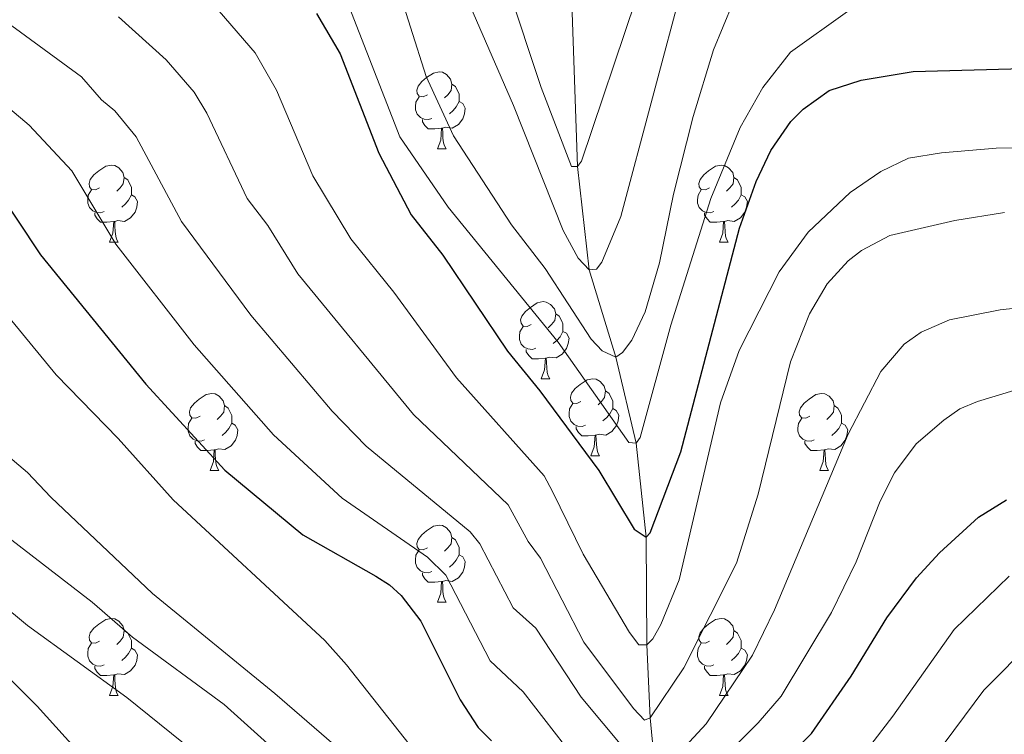
# Model space of a CAD drawing. Units: metres. Extents: x 664436 to 668962, y 739461 to 742539.
# Drawn here: x 665850 to 665978, y 740216 to 740309 of the extents above; entities that cross this region are included whole.
import ezdxf

# ---------------------------------------------------------------- set-up
doc = ezdxf.new("R2010")
doc.units = ezdxf.units.M
doc.header["$MEASUREMENT"] = 0
doc.linetypes.add('DGN Style 3', pattern=[81.477704, 58.19836, -23.279344])
for name, color, linetype, lineweight in [('Carátula', 7, 'Continuous', 0), ('Elementos auxiliares', 7, 'Continuous', 0), ('Entidades rústicas y varios', 7, 'Continuous', 0), ('Hidrografía', 7, 'Continuous', 0), ('Relieve y altimetría', 7, 'Continuous', 0)]:
    doc.layers.add(name, color=color, linetype=linetype, lineweight=lineweight)

msp = doc.modelspace()

# ---------------------------------------------------------------- linework, layer by layer
at = {"layer": 'Carátula', "color": 7, "linetype": 'Continuous', "lineweight": 0}
msp.add_3dface([(664508.193, 739461.481), (668961.879, 739569.446), (668889.901, 742538.585), (664436.216, 742430.62)], dxfattribs=at)
msp.add_3dface([(664508.193, 739461.481), (668961.879, 739569.446), (668889.901, 742538.585), (664436.216, 742430.62)], dxfattribs=at)
at = {"layer": 'Elementos auxiliares', "color": 250, "linetype": 'Continuous', "lineweight": 0}
msp.add_3dface([(665323.53, 742189.81), (668730.1, 742272.42), (668786.92, 739959.03), (665379.16, 739876.42)], dxfattribs=at)
at = {"layer": 'Entidades rústicas y varios', "color": 92, "linetype": 'Continuous', "lineweight": 0, "flags": 128}
for points in [[(665902.639, 740299.708), (665902.109, 740299.443), (665901.579, 740299.498), (665901.314, 740299.868), (665901.259, 740300.293), (665901.419, 740300.813), (665901.899, 740301.408), (665902.534, 740301.938), (665903.434, 740302.523), (665904.179, 740302.683), (665904.604, 740302.628), (665905.134, 740302.313), (665905.664, 740301.728), (665905.824, 740301.088), (665905.714, 740300.238), (665905.289, 740299.708), (665904.869, 740299.283)], [(665905.824, 740301.088), (665906.299, 740300.773), (665906.614, 740300.133), (665906.774, 740299.813), (665906.774, 740299.233), (665906.774, 740298.808), (665906.404, 740298.118), (665905.984, 740297.638), (665905.504, 740297.218)], [(665903.224, 740296.628), (665902.799, 740296.468), (665902.214, 740296.528), (665901.739, 740296.738), (665901.314, 740297.163), (665901.099, 740297.748), (665901.099, 740298.168), (665901.154, 740298.753), (665901.579, 740299.443)], [(665906.774, 740298.808), (665907.229, 740298.558), (665907.574, 740297.943), (665907.464, 740297.218), (665907.254, 740296.578), (665906.669, 740295.838), (665905.874, 740295.358), (665905.024, 740295.463), (665904.594, 740295.333)], [(665904.484, 740295.333), (665903.594, 740295.248), (665902.749, 740295.248), (665902.324, 740295.678), (665902.004, 740296.153), (665902.004, 740296.468)], [(665903.939, 740292.648), (665904.374, 740293.808), (665904.484, 740295.333), (665904.594, 740295.333), (665904.629, 740294.748), (665904.664, 740294.063), (665904.734, 740293.448), (665904.849, 740293.048), (665905.064, 740292.648)], [(665903.939, 740292.648), (665905.064, 740292.648)], [(665860.003, 740287.568), (665859.473, 740287.303), (665858.943, 740287.358), (665858.678, 740287.728), (665858.623, 740288.153), (665858.783, 740288.673), (665859.263, 740289.268), (665859.898, 740289.798), (665860.798, 740290.383), (665861.543, 740290.543), (665861.968, 740290.488), (665862.498, 740290.173), (665863.028, 740289.588), (665863.188, 740288.948), (665863.078, 740288.098), (665862.653, 740287.568), (665862.233, 740287.143)], [(665939.33, 740287.568), (665938.8, 740287.303), (665938.27, 740287.358), (665938.005, 740287.728), (665937.95, 740288.153), (665938.11, 740288.673), (665938.59, 740289.268), (665939.225, 740289.798), (665940.125, 740290.383), (665940.87, 740290.543), (665941.295, 740290.488), (665941.825, 740290.173), (665942.355, 740289.588), (665942.515, 740288.948), (665942.405, 740288.098), (665941.98, 740287.568), (665941.56, 740287.143)], [(665863.188, 740288.948), (665863.663, 740288.633), (665863.978, 740287.993), (665864.138, 740287.673), (665864.138, 740287.093), (665864.138, 740286.668), (665863.768, 740285.978), (665863.348, 740285.498), (665862.868, 740285.078)], [(665942.515, 740288.948), (665942.99, 740288.633), (665943.305, 740287.993), (665943.465, 740287.673), (665943.465, 740287.093), (665943.465, 740286.668), (665943.095, 740285.978), (665942.675, 740285.498), (665942.195, 740285.078)], [(665860.588, 740284.488), (665860.163, 740284.328), (665859.578, 740284.388), (665859.103, 740284.598), (665858.678, 740285.023), (665858.463, 740285.608), (665858.463, 740286.028), (665858.518, 740286.613), (665858.943, 740287.303)], [(665864.138, 740286.668), (665864.593, 740286.418), (665864.938, 740285.803), (665864.828, 740285.078), (665864.618, 740284.438), (665864.033, 740283.698), (665863.238, 740283.218), (665862.388, 740283.323), (665861.958, 740283.193)], [(665939.915, 740284.488), (665939.49, 740284.328), (665938.905, 740284.388), (665938.43, 740284.598), (665938.005, 740285.023), (665937.79, 740285.608), (665937.79, 740286.028), (665937.845, 740286.613), (665938.27, 740287.303)], [(665943.465, 740286.668), (665943.92, 740286.418), (665944.265, 740285.803), (665944.155, 740285.078), (665943.945, 740284.438), (665943.36, 740283.698), (665942.565, 740283.218), (665941.715, 740283.323), (665941.285, 740283.193)], [(665861.848, 740283.193), (665860.958, 740283.108), (665860.113, 740283.108), (665859.688, 740283.538), (665859.368, 740284.013), (665859.368, 740284.328)], [(665941.175, 740283.193), (665940.285, 740283.108), (665939.44, 740283.108), (665939.015, 740283.538), (665938.695, 740284.013), (665938.695, 740284.328)], [(665861.303, 740280.508), (665861.738, 740281.668), (665861.848, 740283.193), (665861.958, 740283.193), (665861.993, 740282.608), (665862.028, 740281.923), (665862.098, 740281.308), (665862.213, 740280.908), (665862.428, 740280.508)], [(665940.63, 740280.508), (665941.065, 740281.668), (665941.175, 740283.193), (665941.285, 740283.193), (665941.32, 740282.608), (665941.355, 740281.923), (665941.425, 740281.308), (665941.54, 740280.908), (665941.755, 740280.508)], [(665861.303, 740280.508), (665862.428, 740280.508)], [(665940.63, 740280.508), (665941.755, 740280.508)], [(665916.142, 740269.799), (665915.612, 740269.534), (665915.082, 740269.589), (665914.817, 740269.959), (665914.762, 740270.384), (665914.922, 740270.904), (665915.402, 740271.499), (665916.037, 740272.029), (665916.937, 740272.614), (665917.682, 740272.774), (665918.107, 740272.719), (665918.637, 740272.404), (665919.167, 740271.819), (665919.327, 740271.179), (665919.217, 740270.329), (665918.792, 740269.799), (665918.372, 740269.374)], [(665919.327, 740271.179), (665919.802, 740270.864), (665920.117, 740270.224), (665920.277, 740269.904), (665920.277, 740269.324), (665920.277, 740268.899), (665919.907, 740268.209), (665919.487, 740267.729), (665919.007, 740267.309)], [(665916.727, 740266.719), (665916.302, 740266.559), (665915.717, 740266.619), (665915.242, 740266.829), (665914.817, 740267.254), (665914.602, 740267.839), (665914.602, 740268.259), (665914.657, 740268.844), (665915.082, 740269.534)], [(665920.277, 740268.899), (665920.732, 740268.649), (665921.077, 740268.034), (665920.967, 740267.309), (665920.757, 740266.669), (665920.172, 740265.929), (665919.377, 740265.449), (665918.527, 740265.554), (665918.097, 740265.424)], [(665917.987, 740265.424), (665917.097, 740265.339), (665916.252, 740265.339), (665915.827, 740265.769), (665915.507, 740266.244), (665915.507, 740266.559)], [(665917.442, 740262.739), (665917.877, 740263.899), (665917.987, 740265.424), (665918.097, 740265.424), (665918.132, 740264.839), (665918.167, 740264.154), (665918.237, 740263.539), (665918.352, 740263.139), (665918.567, 740262.739)], [(665917.442, 740262.739), (665918.567, 740262.739)], [(665922.617, 740259.764), (665922.087, 740259.499), (665921.557, 740259.554), (665921.292, 740259.924), (665921.237, 740260.349), (665921.397, 740260.869), (665921.877, 740261.464), (665922.512, 740261.994), (665923.412, 740262.579), (665924.157, 740262.739), (665924.582, 740262.684), (665925.112, 740262.369), (665925.642, 740261.784), (665925.802, 740261.144), (665925.692, 740260.294), (665925.267, 740259.764), (665924.847, 740259.339)], [(665873.062, 740257.859), (665872.532, 740257.594), (665872.002, 740257.649), (665871.737, 740258.019), (665871.682, 740258.444), (665871.842, 740258.964), (665872.322, 740259.559), (665872.957, 740260.089), (665873.857, 740260.674), (665874.602, 740260.834), (665875.027, 740260.779), (665875.557, 740260.464), (665876.087, 740259.879), (665876.247, 740259.239), (665876.137, 740258.389), (665875.712, 740257.859), (665875.292, 740257.434)], [(665925.802, 740261.144), (665926.277, 740260.829), (665926.592, 740260.189), (665926.752, 740259.869), (665926.752, 740259.289), (665926.752, 740258.864), (665926.382, 740258.174), (665925.962, 740257.694), (665925.482, 740257.274)], [(665952.389, 740257.859), (665951.859, 740257.594), (665951.329, 740257.649), (665951.064, 740258.019), (665951.009, 740258.444), (665951.169, 740258.964), (665951.649, 740259.559), (665952.284, 740260.089), (665953.184, 740260.674), (665953.929, 740260.834), (665954.354, 740260.779), (665954.884, 740260.464), (665955.414, 740259.879), (665955.574, 740259.239), (665955.464, 740258.389), (665955.039, 740257.859), (665954.619, 740257.434)], [(665923.202, 740256.684), (665922.777, 740256.524), (665922.192, 740256.584), (665921.717, 740256.794), (665921.292, 740257.219), (665921.077, 740257.804), (665921.077, 740258.224), (665921.132, 740258.809), (665921.557, 740259.499)], [(665876.247, 740259.239), (665876.722, 740258.924), (665877.037, 740258.284), (665877.197, 740257.964), (665877.197, 740257.384), (665877.197, 740256.959), (665876.827, 740256.269), (665876.407, 740255.789), (665875.927, 740255.369)], [(665926.752, 740258.864), (665927.207, 740258.614), (665927.552, 740257.999), (665927.442, 740257.274), (665927.232, 740256.634), (665926.647, 740255.894), (665925.852, 740255.414), (665925.002, 740255.519), (665924.572, 740255.389)], [(665955.574, 740259.239), (665956.049, 740258.924), (665956.364, 740258.284), (665956.524, 740257.964), (665956.524, 740257.384), (665956.524, 740256.959), (665956.154, 740256.269), (665955.734, 740255.789), (665955.254, 740255.369)], [(665873.647, 740254.779), (665873.222, 740254.619), (665872.637, 740254.679), (665872.162, 740254.889), (665871.737, 740255.314), (665871.522, 740255.899), (665871.522, 740256.319), (665871.577, 740256.904), (665872.002, 740257.594)], [(665877.197, 740256.959), (665877.652, 740256.709), (665877.997, 740256.094), (665877.887, 740255.369), (665877.677, 740254.729), (665877.092, 740253.989), (665876.297, 740253.509), (665875.447, 740253.614), (665875.017, 740253.484)], [(665952.974, 740254.779), (665952.549, 740254.619), (665951.964, 740254.679), (665951.489, 740254.889), (665951.064, 740255.314), (665950.849, 740255.899), (665950.849, 740256.319), (665950.904, 740256.904), (665951.329, 740257.594)], [(665956.524, 740256.959), (665956.979, 740256.709), (665957.324, 740256.094), (665957.214, 740255.369), (665957.004, 740254.729), (665956.419, 740253.989), (665955.624, 740253.509), (665954.774, 740253.614), (665954.344, 740253.484)], [(665924.462, 740255.389), (665923.572, 740255.304), (665922.727, 740255.304), (665922.302, 740255.734), (665921.982, 740256.209), (665921.982, 740256.524)], [(665874.907, 740253.484), (665874.017, 740253.399), (665873.172, 740253.399), (665872.747, 740253.829), (665872.427, 740254.304), (665872.427, 740254.619)], [(665923.917, 740252.704), (665924.352, 740253.864), (665924.462, 740255.389), (665924.572, 740255.389), (665924.607, 740254.804), (665924.642, 740254.119), (665924.712, 740253.504), (665924.827, 740253.104), (665925.042, 740252.704)], [(665954.234, 740253.484), (665953.344, 740253.399), (665952.499, 740253.399), (665952.074, 740253.829), (665951.754, 740254.304), (665951.754, 740254.619)], [(665874.362, 740250.799), (665874.797, 740251.959), (665874.907, 740253.484), (665875.017, 740253.484), (665875.052, 740252.899), (665875.087, 740252.214), (665875.157, 740251.599), (665875.272, 740251.199), (665875.487, 740250.799)], [(665953.689, 740250.799), (665954.124, 740251.959), (665954.234, 740253.484), (665954.344, 740253.484), (665954.379, 740252.899), (665954.414, 740252.214), (665954.484, 740251.599), (665954.599, 740251.199), (665954.814, 740250.799)], [(665923.917, 740252.704), (665925.042, 740252.704)], [(665874.362, 740250.799), (665875.487, 740250.799)], [(665953.689, 740250.799), (665954.814, 740250.799)], [(665902.639, 740240.716), (665902.109, 740240.451), (665901.579, 740240.506), (665901.314, 740240.876), (665901.259, 740241.301), (665901.419, 740241.821), (665901.899, 740242.416), (665902.534, 740242.946), (665903.434, 740243.531), (665904.179, 740243.691), (665904.604, 740243.636), (665905.134, 740243.321), (665905.664, 740242.736), (665905.824, 740242.096), (665905.714, 740241.246), (665905.289, 740240.716), (665904.869, 740240.291)], [(665905.824, 740242.096), (665906.299, 740241.781), (665906.614, 740241.141), (665906.774, 740240.821), (665906.774, 740240.241), (665906.774, 740239.816), (665906.404, 740239.126), (665905.984, 740238.646), (665905.504, 740238.226)], [(665903.224, 740237.636), (665902.799, 740237.476), (665902.214, 740237.536), (665901.739, 740237.746), (665901.314, 740238.171), (665901.099, 740238.756), (665901.099, 740239.176), (665901.154, 740239.761), (665901.579, 740240.451)], [(665906.774, 740239.816), (665907.229, 740239.566), (665907.574, 740238.951), (665907.464, 740238.226), (665907.254, 740237.586), (665906.669, 740236.846), (665905.874, 740236.366), (665905.024, 740236.471), (665904.594, 740236.341)], [(665904.484, 740236.341), (665903.594, 740236.256), (665902.749, 740236.256), (665902.324, 740236.686), (665902.004, 740237.161), (665902.004, 740237.476)], [(665903.939, 740233.656), (665904.374, 740234.816), (665904.484, 740236.341), (665904.594, 740236.341), (665904.629, 740235.756), (665904.664, 740235.071), (665904.734, 740234.456), (665904.849, 740234.056), (665905.064, 740233.656)], [(665903.939, 740233.656), (665905.064, 740233.656)], [(665860.003, 740228.576), (665859.473, 740228.311), (665858.943, 740228.366), (665858.678, 740228.736), (665858.623, 740229.161), (665858.783, 740229.681), (665859.263, 740230.276), (665859.898, 740230.806), (665860.798, 740231.391), (665861.543, 740231.551), (665861.968, 740231.496), (665862.498, 740231.181), (665863.028, 740230.596), (665863.188, 740229.956), (665863.078, 740229.106), (665862.653, 740228.576), (665862.233, 740228.151)], [(665939.33, 740228.576), (665938.8, 740228.311), (665938.27, 740228.366), (665938.005, 740228.736), (665937.95, 740229.161), (665938.11, 740229.681), (665938.59, 740230.276), (665939.225, 740230.806), (665940.125, 740231.391), (665940.87, 740231.551), (665941.295, 740231.496), (665941.825, 740231.181), (665942.355, 740230.596), (665942.515, 740229.956), (665942.405, 740229.106), (665941.98, 740228.576), (665941.56, 740228.151)], [(665863.188, 740229.956), (665863.663, 740229.641), (665863.978, 740229.001), (665864.138, 740228.681), (665864.138, 740228.101), (665864.138, 740227.676), (665863.768, 740226.986), (665863.348, 740226.506), (665862.868, 740226.086)], [(665942.515, 740229.956), (665942.99, 740229.641), (665943.305, 740229.001), (665943.465, 740228.681), (665943.465, 740228.101), (665943.465, 740227.676), (665943.095, 740226.986), (665942.675, 740226.506), (665942.195, 740226.086)], [(665860.588, 740225.496), (665860.163, 740225.336), (665859.578, 740225.396), (665859.103, 740225.606), (665858.678, 740226.031), (665858.463, 740226.616), (665858.463, 740227.036), (665858.518, 740227.621), (665858.943, 740228.311)], [(665864.138, 740227.676), (665864.593, 740227.426), (665864.938, 740226.811), (665864.828, 740226.086), (665864.618, 740225.446), (665864.033, 740224.706), (665863.238, 740224.226), (665862.388, 740224.331), (665861.958, 740224.201)], [(665939.915, 740225.496), (665939.49, 740225.336), (665938.905, 740225.396), (665938.43, 740225.606), (665938.005, 740226.031), (665937.79, 740226.616), (665937.79, 740227.036), (665937.845, 740227.621), (665938.27, 740228.311)], [(665943.465, 740227.676), (665943.92, 740227.426), (665944.265, 740226.811), (665944.155, 740226.086), (665943.945, 740225.446), (665943.36, 740224.706), (665942.565, 740224.226), (665941.715, 740224.331), (665941.285, 740224.201)], [(665861.848, 740224.201), (665860.958, 740224.116), (665860.113, 740224.116), (665859.688, 740224.546), (665859.368, 740225.021), (665859.368, 740225.336)], [(665941.175, 740224.201), (665940.285, 740224.116), (665939.44, 740224.116), (665939.015, 740224.546), (665938.695, 740225.021), (665938.695, 740225.336)], [(665861.303, 740221.516), (665861.738, 740222.676), (665861.848, 740224.201), (665861.958, 740224.201), (665861.993, 740223.616), (665862.028, 740222.931), (665862.098, 740222.316), (665862.213, 740221.916), (665862.428, 740221.516)], [(665940.63, 740221.516), (665941.065, 740222.676), (665941.175, 740224.201), (665941.285, 740224.201), (665941.32, 740223.616), (665941.355, 740222.931), (665941.425, 740222.316), (665941.54, 740221.916), (665941.755, 740221.516)], [(665861.303, 740221.516), (665862.428, 740221.516)], [(665940.63, 740221.516), (665941.755, 740221.516)]]:
    msp.add_lwpolyline(points, dxfattribs=at)
at = {"layer": 'Hidrografía', "color": 142, "linetype": 'DGN Style 3', "lineweight": 13}
msp.add_polyline3d([(665929.485, 740127.763, 810), (665929.009, 740137.187, 805), (665928.984, 740148.453, 800), (665930.148, 740159.373, 795), (665932.808, 740170.005, 790), (665933.423, 740176.65, 785), (665932.332, 740184.834, 780), (665931.499, 740193.668, 775), (665930.651, 740201.011, 770), (665932.351, 740210.747, 765), (665931.628, 740218.589, 760), (665931.166, 740228.11, 755), (665931.085, 740242.113, 750), (665929.803, 740254.342, 745), (665927.149, 740265.556, 740), (665923.696, 740276.892, 735), (665922.157, 740290.348, 730), (665921.423, 740311.649, 725), (665922.825, 740325.884, 720), (665923.954, 740341.191, 715), (665925.602, 740358.353, 710), (665927.977, 740372.136, 705), (665925.094, 740395.353, 701.892)], dxfattribs=at)
at = {"layer": 'Relieve y altimetría', "color": 30, "linetype": 'Continuous', "lineweight": 0, "flags": 128}
for points, elevation in [([(665898.396, 740314.945), (665902.463, 740302.09), (665906.018, 740294.358), (665913.564, 740282.776), (665917.971, 740277.102), (665923.934, 740267.899), (665925.37, 740266.371), (665927.149, 740265.556), (665928.026, 740266.143), (665929.224, 740267.744), (665930.981, 740271.451), (665932.817, 740277.836), (665934.64, 740286.748), (665937.234, 740296.882), (665939.866, 740305.552), (665942.389, 740311.614)], 740), ([(665907.415, 740313.1), (665913.853, 740298.288), (665920.31, 740282.018), (665922.27, 740278.428), (665923.696, 740276.892), (665924.624, 740276.993), (665925.318, 740277.931), (665927.822, 740283.868), (665936.042, 740314.775)], 735), ([(665913.106, 740313.756), (665917.428, 740300.631), (665921.405, 740290.382), (665922.157, 740290.348), (665922.677, 740291.062), (665929.746, 740312.079)], 730), ([(665891.77, 740312.977), (665899.06, 740294.22), (665905.351, 740285.058), (665919.67, 740267.494), (665928.829, 740254.461), (665929.803, 740254.342), (665930.323, 740255.101), (665934.323, 740269.702), (665939.491, 740286.176), (665943.343, 740295.425), (665946.293, 740300.639), (665949.887, 740305.262), (665957.296, 740310.546)], 745), ([(665862.463, 740309.83), (665868.653, 740304.237), (665872.288, 740300.032), (665873.953, 740297.301), (665879.208, 740286.186), (665881.861, 740282.681), (665885.787, 740276.408), (665900.814, 740258.082), (665913.16, 740246.324), (665915.75, 740241.538), (665917.371, 740239.394), (665923, 740228.462), (665929.445, 740219.841), (665930.88, 740218.313), (665931.628, 740218.589), (665936.004, 740225.104), (665942.849, 740238.748), (665945.686, 740247.697), (665949.87, 740264.953), (665952.349, 740271.177), (665954.639, 740275.1), (665957.397, 740278.084), (665959.097, 740279.412), (665962.783, 740281.392), (665971.238, 740283.33), (665977.718, 740284.377)], 760), ([(665875.572, 740310.572), (665880.245, 740305.154), (665883.004, 740300.283), (665887.758, 740289.148), (665892.688, 740280.945), (665898.283, 740273.997), (665906.41, 740262.859), (665917.828, 740250.123), (665918.91, 740248.059), (665922.913, 740239.89), (665928.933, 740229.716), (665930.149, 740228.096), (665931.166, 740228.11), (665931.951, 740228.873), (665932.987, 740230.744), (665935.397, 740236.565), (665940.77, 740259.589), (665943.213, 740266.395), (665948.405, 740276.672), (665952.156, 740281.824), (665957.637, 740286.968), (665961.622, 740289.72), (665965.245, 740291.433), (665969.5, 740292.145), (665976.622, 740292.748), (665992.019, 740292.86)], 755), ([(665847.95, 740309.146), (665857.663, 740302.049), (665860.237, 740299.044), (665861.994, 740297.62), (665864.771, 740294.207), (665870.657, 740283.224), (665879.669, 740271.015), (665890.272, 740258.522), (665894.688, 740253.964), (665908.184, 740242.806), (665909.479, 740241.273), (665913.798, 740232.924), (665916.741, 740230.296), (665922.655, 740221.299), (665931.018, 740211.259)], 765), ([(665843.826, 740301.649), (665850.814, 740295.76), (665856.373, 740289.79), (665862.107, 740280.262), (665872.28, 740267.166), (665882.622, 740255.434), (665891.57, 740247.203), (665902.667, 740239.512), (665905.056, 740237.17), (665910.801, 740226.027), (665915.109, 740221.976), (665920.465, 740215.064)], 770), ([(665840.16, 740280.483), (665854.368, 740263.258), (665862.396, 740254.968), (665869.58, 740246.976), (665889.285, 740228.677), (665892.125, 740225.51), (665903.064, 740211.649), (665906.805, 740208.491), (665910.366, 740206.114), (665914.027, 740204.144), (665917.845, 740201.014), (665928.377, 740189.466), (665930.768, 740186.006), (665932.332, 740184.834), (665933.122, 740185.243), (665934.297, 740186.629), (665937.816, 740192.483), (665945.163, 740200.523), (665953.978, 740207.952), (665957.322, 740211.171), (665963.191, 740218.815), (665971.145, 740230.099), (665978.337, 740237.036)], 780), ([(665932.351, 740210.747), (665938.907, 740217.837), (665944.922, 740226.783), (665947.812, 740232.66), (665957.38, 740255.525), (665961.63, 740263.698), (665964.667, 740267.231), (665966.881, 740268.787), (665970.559, 740270.426), (665977.132, 740271.69), (665990.784, 740273.183)], 765), ([(665837.238, 740261.854), (665850.619, 740250.55), (665853.66, 740247.31), (665866.879, 740234.805), (665882.798, 740221.76), (665893.021, 740212.906), (665900.586, 740204.628), (665911.655, 740197.087), (665916.725, 740192.843), (665919.894, 740189.733), (665929.994, 740178.416), (665931.692, 740177.113), (665933.423, 740176.65), (665934.345, 740177.105), (665935.951, 740178.313), (665941.078, 740186.34), (665949.87, 740195.18), (665962.027, 740205.759), (665968.605, 740213.591), (665975.006, 740222.224), (665981.441, 740228.67)], 785), ([(665934.899, 740207.127), (665945.671, 740217.975), (665948.674, 740221.42), (665955.209, 740232.317), (665958.426, 740238.93), (665961.546, 740246.798), (665963.401, 740250.513), (665966.23, 740254.27), (665969.81, 740257.363), (665971.91, 740258.809), (665974.192, 740259.778), (665980.369, 740261.643)], 770), ([(665846.997, 740242.893), (665859.051, 740233.655), (665864.262, 740229.089), (665876.194, 740220.329), (665893.172, 740205.091), (665904.286, 740192.216), (665920.959, 740178.96), (665927.184, 740173.21), (665930.848, 740170.43), (665932.808, 740170.005), (665935.529, 740171.716), (665944.34, 740180.197), (665954.578, 740189.829), (665968.155, 740201.754), (665981.616, 740217.479)], 790), ([(665843.654, 740236.405), (665850.611, 740230.639), (665863.536, 740221.246), (665882.082, 740206.271), (665896.395, 740192.823), (665908.085, 740182.553), (665916.611, 740172.805), (665923.63, 740163.882), (665925.424, 740162.049), (665928.999, 740159.269), (665930.148, 740159.373), (665947.602, 740174.053), (665972.903, 740196.297), (665986.111, 740210.418), (665991.264, 740214.719), (665993.343, 740215.967), (665998.153, 740218.058), (666010.363, 740220.618), (666031.784, 740222.109), (666050.057, 740222.179), (666067.783, 740219.981)], 795)]:
    msp.add_lwpolyline(points, dxfattribs=dict(at, elevation=elevation))
at = {"layer": 'Relieve y altimetría', "color": 30, "linetype": 'Continuous', "lineweight": 30, "flags": 128}
for points, elevation in [([(665888.202, 740310.275), (665891.313, 740305.015), (665896.309, 740292.11), (665900.537, 740284.083), (665904.661, 740278.834), (665913.065, 740266.32), (665917.286, 740261.173), (665924.929, 740250.78), (665929.524, 740243.142), (665931.085, 740242.113), (665931.63, 740242.673), (665935.599, 740253.228), (665943.244, 740282.348), (665945.427, 740288.402), (665947.305, 740292.462), (665949.907, 740296.201), (665951.542, 740297.826), (665954.926, 740300.246), (665959.073, 740301.601), (665965.845, 740302.72), (665981.711, 740303.162)], 750), ([(665846.198, 740287.997), (665852.293, 740278.851), (665866.009, 740262.017), (665876.276, 740250.829), (665886.442, 740242.409), (665895.919, 740237.061), (665897.703, 740235.925), (665899.215, 740234.508), (665901.803, 740231.173), (665906.917, 740220.963), (665909.233, 740217.34), (665910.97, 740215.603)], 775), ([(665949.575, 740213.536), (665952.616, 740216.583), (665957.776, 740224.039), (665962.424, 740231.619), (665966.277, 740236.811), (665969.268, 740240.072), (665974.342, 740244.717), (665977.988, 740246.974)], 775), ([(665845.662, 740226.268), (665851.889, 740220.106), (665857.942, 740213.394), (665860.907, 740210.664), (665875.428, 740200.554), (665898.62, 740181.125), (665901.313, 740177.887), (665908.065, 740171.604), (665912.756, 740165.899), (665917.52, 740161.046), (665922.866, 740154.271), (665928.984, 740148.453), (665930.52, 740148.127), (665931.394, 740148.802), (665938.224, 740156.775)], 800)]:
    msp.add_lwpolyline(points, dxfattribs=dict(at, elevation=elevation))

doc.saveas('drawing.dxf')
